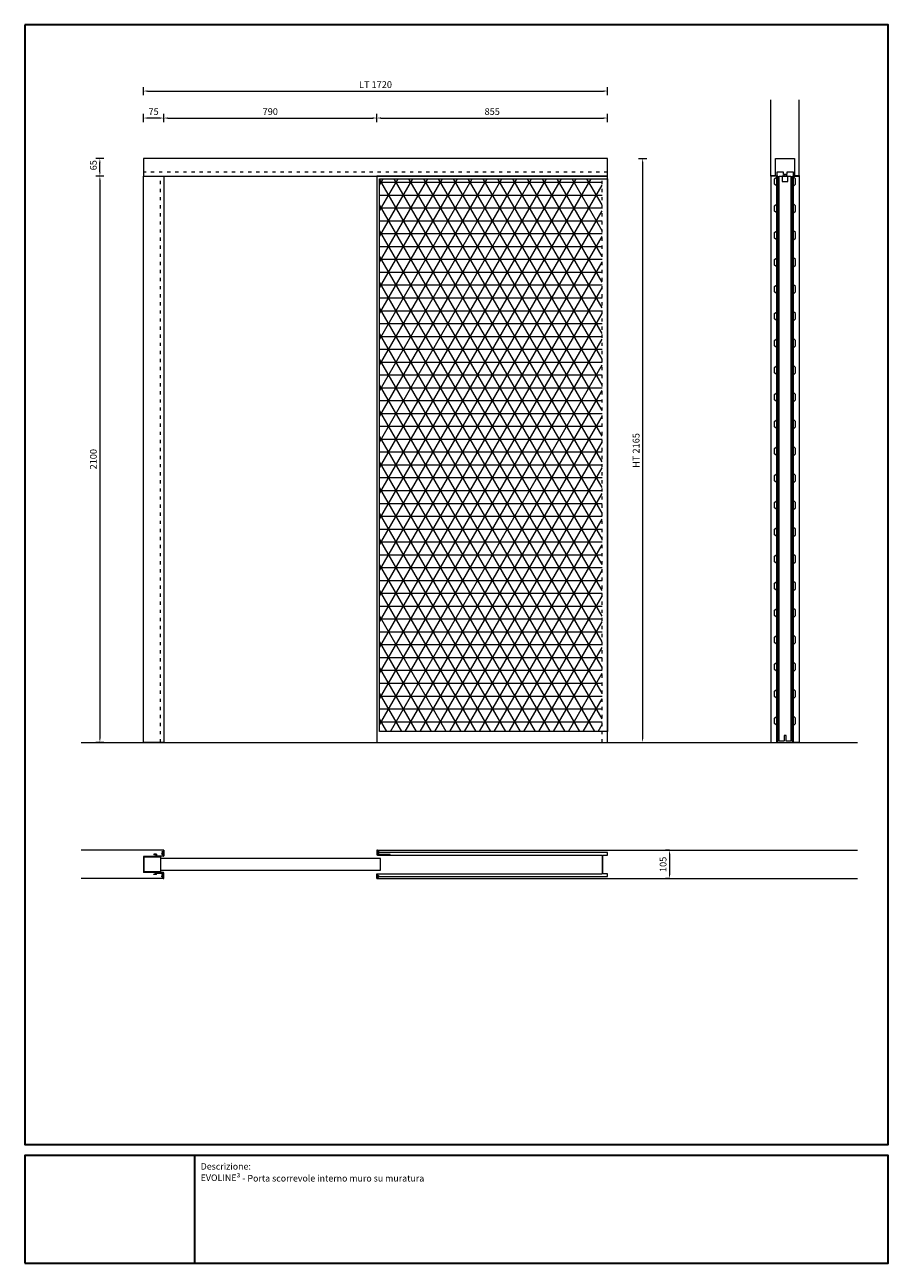
# Model space of a CAD drawing. Units: millimetres. Extents: x 0 to 6500, y 0 to 4592.
# Drawn here: x 0 to 3200, y 0 to 4592 of the extents above; entities that cross this region are included whole.
import ezdxf

# ---------------------------------------------------------------- set-up
doc = ezdxf.new("R2010")
doc.units = ezdxf.units.MM
doc.header["$PDMODE"] = 3
doc.header["$PDSIZE"] = 10
doc.linetypes.add('ACAD_ISO03W100', pattern=[30, 12, -18])
doc.layers.get('Defpoints').update_dxf_attribs({"lineweight": 9})
for name, color, linetype, lineweight in [('01____Anta', 7, 'Continuous', 13), ('30____Quote1', 7, 'Continuous', 5), ('45___Cartiglio', 7, 'Continuous', 9), ('ALLUMINIO', 7, 'Continuous', 9), ('MURO', 7, 'Continuous', 9), ('SCRIGNO', 7, 'Continuous', 20)]:
    doc.layers.add(name, color=color, linetype=linetype, lineweight=lineweight)
doc.styles.add('stile-15', font='calibri.ttf', dxfattribs={"height": 15})
doc.styles.add('stile-25', font='calibri.ttf', dxfattribs={"height": 25})
doc.dimstyles.new('stile-25.1.1', dxfattribs={"dimtxt": 25, "dimasz": 15, "dimexe": 15, "dimexo": 0, "dimgap": 8, "dimtad": 1, "dimtxsty": 'stile-25', "dimcen": 2.5, "dimclrd": 6, "dimclre": 6, "dimclrt": 256, "dimazin": 3, "dimtfac": 1, "dimtmove": 0, "dimatfit": 3, "dimfxl": 15, "dimfxlon": 1, "dimlwd": -1, "dimlwe": -1, "dimarcsym": 0})

# ---------------------------------------------------------------- blocks, each defined once
blk = doc.blocks.new('*D21')
at = {"layer": '30____Quote1', "color": 6, "transparency": 16777216}
for p, q in [((293.3, 4031.2), (263.3, 4031.2)), ((278.3, 4016.2), (278.3, 1946.2)), ((293.3, 1931.2), (263.3, 1931.2))]:
    blk.add_line(p, q, dxfattribs=at)
for points in [[(275.8, 4016.2), (280.8, 4016.2), (278.3, 4031.2)], [(275.8, 1946.2), (280.8, 1946.2), (278.3, 1931.2)]]:
    blk.add_solid(points, dxfattribs=at)
at = {"layer": 'Defpoints', "color": 0, "transparency": 16777216}
for p in [(439.8, 4031.2), (278.3, 1931.2), (439.8, 1931.2)]:
    blk.add_point(p, dxfattribs=at)
at = {"layer": '30____Quote1', "transparency": 16777216, "insert": (257.5, 2981.2), "char_height": 25, "attachment_point": 5, "rotation": 90, "style": 'stile-25'}
blk.add_mtext('2100', dxfattribs=at)
blk = doc.blocks.new('*D22')
at = {"layer": '30____Quote1', "color": 6, "transparency": 16777216}
for p, q in [((293.3, 4096.2), (263.3, 4096.2)), ((278.3, 4046.2), (278.3, 4081.2)), ((293.3, 4031.2), (263.3, 4031.2))]:
    blk.add_line(p, q, dxfattribs=at)
for points in [[(275.8, 4081.2), (280.8, 4081.2), (278.3, 4096.2)], [(275.8, 4046.2), (280.8, 4046.2), (278.3, 4031.2)]]:
    blk.add_solid(points, dxfattribs=at)
at = {"layer": 'Defpoints', "color": 0, "transparency": 16777216}
for p in [(278.3, 4096.2), (439.8, 4096.2), (439.8, 4031.2)]:
    blk.add_point(p, dxfattribs=at)
at = {"layer": '30____Quote1', "transparency": 16777216, "insert": (257.5, 4071.2), "char_height": 25, "attachment_point": 5, "rotation": 90, "style": 'stile-25'}
blk.add_mtext('65', dxfattribs=at)
blk = doc.blocks.new('*D16')
at = {"layer": '30____Quote1', "color": 6, "transparency": 16777216}
for p, q in [((2389.7, 1531.3), (2374.7, 1531.3)), ((2389.7, 1516.3), (2389.7, 1441.3)), ((2389.7, 1426.3), (2374.7, 1426.3))]:
    blk.add_line(p, q, dxfattribs=at)
for points in [[(2387.2, 1516.3), (2392.2, 1516.3), (2389.7, 1531.3)], [(2387.2, 1441.3), (2392.2, 1441.3), (2389.7, 1426.3)]]:
    blk.add_solid(points, dxfattribs=at)
at = {"layer": 'Defpoints', "color": 0, "transparency": 16777216}
for p in [(2389.7, 1531.3), (2389.7, 1426.3), (2389.7, 1426.3)]:
    blk.add_point(p, dxfattribs=at)
at = {"layer": '30____Quote1', "transparency": 16777216, "insert": (2368.9, 1478.8), "char_height": 25, "attachment_point": 5, "rotation": 90, "style": 'stile-25'}
blk.add_mtext('105', dxfattribs=at)
blk = doc.blocks.new('*D23')
at = {"layer": '30____Quote1', "color": 6, "transparency": 16777216}
for p, q in [((2274.8, 4096.2), (2304.8, 4096.2)), ((2289.8, 4081.2), (2289.8, 1946.2)), ((2274.8, 1931.2), (2304.8, 1931.2))]:
    blk.add_line(p, q, dxfattribs=at)
for points in [[(2287.3, 4081.2), (2292.3, 4081.2), (2289.8, 4096.2)], [(2287.3, 1946.2), (2292.3, 1946.2), (2289.8, 1931.2)]]:
    blk.add_solid(points, dxfattribs=at)
at = {"layer": 'Defpoints', "color": 0, "transparency": 16777216}
for p in [(2159.8, 4096.2), (2159.8, 1931.2), (2289.8, 1931.2)]:
    blk.add_point(p, dxfattribs=at)
at = {"layer": '30____Quote1', "transparency": 16777216, "insert": (2269, 3013.7), "char_height": 25, "attachment_point": 5, "rotation": 90, "style": 'stile-25'}
blk.add_mtext('HT 2165', dxfattribs=at)
blk = doc.blocks.new('*D17')
at = {"layer": '30____Quote1', "color": 6, "transparency": 16777216}
for p, q in [((514.8, 4231.2), (514.8, 4261.2)), ((529.8, 4246.2), (1289.8, 4246.2)), ((1304.8, 4231.2), (1304.8, 4261.2))]:
    blk.add_line(p, q, dxfattribs=at)
for points in [[(529.8, 4248.7), (529.8, 4243.7), (514.8, 4246.2)], [(1289.8, 4248.7), (1289.8, 4243.7), (1304.8, 4246.2)]]:
    blk.add_solid(points, dxfattribs=at)
at = {"layer": 'Defpoints', "color": 0, "transparency": 16777216}
for p in [(1304.8, 4246.2), (514.8, 4031.2), (1304.8, 4031.2)]:
    blk.add_point(p, dxfattribs=at)
at = {"layer": '30____Quote1', "transparency": 16777216, "insert": (909.8, 4267), "char_height": 25, "attachment_point": 5, "style": 'stile-25'}
blk.add_mtext('790', dxfattribs=at)
blk = doc.blocks.new('*D18')
at = {"layer": '30____Quote1', "color": 6, "transparency": 16777216}
for p, q in [((439.8, 4331.2), (439.8, 4361.2)), ((454.8, 4346.2), (2144.8, 4346.2)), ((2159.8, 4331.2), (2159.8, 4361.2))]:
    blk.add_line(p, q, dxfattribs=at)
for points in [[(454.8, 4348.7), (454.8, 4343.7), (439.8, 4346.2)], [(2144.8, 4348.7), (2144.8, 4343.7), (2159.8, 4346.2)]]:
    blk.add_solid(points, dxfattribs=at)
at = {"layer": 'Defpoints', "color": 0, "transparency": 16777216}
for p in [(2159.8, 4346.2), (439.8, 4096.2), (2159.8, 4096.2)]:
    blk.add_point(p, dxfattribs=at)
at = {"layer": '30____Quote1', "transparency": 16777216, "insert": (1299.8, 4367), "char_height": 25, "attachment_point": 5, "style": 'stile-25'}
blk.add_mtext('LT 1720', dxfattribs=at)
blk = doc.blocks.new('*D19')
at = {"layer": '30____Quote1', "color": 6, "transparency": 16777216}
for p, q in [((439.8, 4231.2), (439.8, 4261.2)), ((499.8, 4246.2), (454.8, 4246.2)), ((514.8, 4231.2), (514.8, 4261.2))]:
    blk.add_line(p, q, dxfattribs=at)
for points in [[(454.8, 4248.7), (454.8, 4243.7), (439.8, 4246.2)], [(499.8, 4248.7), (499.8, 4243.7), (514.8, 4246.2)]]:
    blk.add_solid(points, dxfattribs=at)
at = {"layer": 'Defpoints', "color": 0, "transparency": 16777216}
for p in [(439.8, 4246.2), (439.8, 4096.2), (514.8, 4031.2)]:
    blk.add_point(p, dxfattribs=at)
at = {"layer": '30____Quote1', "transparency": 16777216, "insert": (477.3, 4266.8), "char_height": 25, "attachment_point": 5, "style": 'stile-25'}
blk.add_mtext('75', dxfattribs=at)
blk = doc.blocks.new('*D20')
at = {"layer": '30____Quote1', "color": 6, "transparency": 16777216}
for p, q in [((1304.8, 4231.2), (1304.8, 4261.2)), ((1319.8, 4246.2), (2144.8, 4246.2)), ((2159.8, 4231.2), (2159.8, 4261.2))]:
    blk.add_line(p, q, dxfattribs=at)
for points in [[(1319.8, 4248.7), (1319.8, 4243.7), (1304.8, 4246.2)], [(2144.8, 4248.7), (2144.8, 4243.7), (2159.8, 4246.2)]]:
    blk.add_solid(points, dxfattribs=at)
at = {"layer": 'Defpoints', "color": 0, "transparency": 16777216}
for p in [(2159.8, 4246.2), (2159.8, 4096.2), (1304.8, 4031.2)]:
    blk.add_point(p, dxfattribs=at)
at = {"layer": '30____Quote1', "transparency": 16777216, "insert": (1732.3, 4267), "char_height": 25, "attachment_point": 5, "style": 'stile-25'}
blk.add_mtext('855', dxfattribs=at)

msp = doc.modelspace()

# ---------------------------------------------------------------- hatches: boundary and pattern name
at = {"layer": 'ALLUMINIO', "transparency": 33554687}
h = msp.add_hatch(dxfattribs=at)
h.set_pattern_fill('NET3', color=250, scale=15)
h.set_pattern_definition([(0, (-54248.933, -4993), (0, 47.625), []), (60, (-54248.933, -4993), (-41.24446, 23.8125), []), (120, (-54248.933, -4993), (-41.24446, -23.8125), [])])
h.paths.add_polyline_path([(2139.77, 4021.165), (1314.77, 4021.165), (1314.77, 1971.165), (2139.77, 1971.165)])

# ---------------------------------------------------------------- linework, layer by layer
at = {"layer": '01____Anta'}
for points in [[(2814.394, 1956.165), (2814.394, 1937.165), (2813.394, 1936.165), (2796.394, 1936.165), (2796.394, 4031.165), (2839.394, 4031.165), (2839.394, 1936.165), (2822.394, 1936.165), (2821.394, 1937.165), (2821.394, 1956.165)], [(2807.394, 4011.165), (2828.394, 4011.165), (2828.394, 4031.165), (2807.394, 4031.165)], [(502.77, 1457.265), (1317.77, 1457.265), (1317.77, 1500.265), (502.77, 1500.265)]]:
    msp.add_lwpolyline(points, close=True, dxfattribs=at)
at = {"layer": '45___Cartiglio', "color": 252, "lineweight": 30}
msp.add_line((629.019, 400), (629.019, 0), dxfattribs=at)
for points in [[(0, 4592), (0, 440), (3200, 440), (3200, 4592)], [(0, 0), (3200, 0), (3200, 400), (0, 400)]]:
    msp.add_lwpolyline(points, close=True, dxfattribs=at)
at = {"layer": 'ALLUMINIO', "linetype": 'ACAD_ISO03W100'}
for p, q in [((2159.77, 4045.165), (439.77, 4045.165)), ((502.77, 1931.165), (502.77, 4031.165)), ((2139.77, 1931.165), (2139.77, 4031.165))]:
    msp.add_line(p, q, dxfattribs=at)
at = {"layer": 'ALLUMINIO'}
for p, q in [((2786.894, 1931.165), (2786.894, 4031.165)), ((2848.894, 1931.165), (2848.894, 4031.165)), ((478.77, 1516.765), (478.77, 1514.765)), ((487.77, 1516.765), (478.77, 1516.765)), ((487.77, 1516.765), (487.77, 1510.765)), ((508.27, 1525.296), (508.27, 1522.765)), ((508.27, 1517.234), (508.27, 1519.765)), ((508.27, 1519.765), (508.27, 1517.234)), ((512.77, 1531.265), (512.77, 1525.007)), ((514.77, 1531.265), (512.77, 1531.265)), ((512.77, 1531.265), (514.77, 1531.265)), ((512.77, 1510.765), (512.77, 1517.524)), ((514.77, 1531.265), (514.77, 1510.765)), ((1306.77, 1531.265), (1306.77, 1527.507)), ((1311.27, 1527.796), (1311.27, 1525.265)), ((439.77, 1508.265), (439.77, 1449.265)), ((485.77, 1508.265), (439.77, 1508.265)), ((441.77, 1506.265), (441.77, 1451.265)), ((487.77, 1506.265), (441.77, 1506.265)), ((485.77, 1514.765), (478.77, 1514.765)), ((485.77, 1514.765), (485.77, 1508.265)), ((487.77, 1510.765), (512.77, 1510.765)), ((512.77, 1508.765), (487.77, 1508.765)), ((487.77, 1508.765), (487.77, 1506.265)), ((1306.77, 1513.265), (2139.77, 1513.265)), ((2139.77, 1513.265), (2139.77, 1444.265)), ((485.77, 1449.265), (439.77, 1449.265)), ((487.77, 1451.265), (441.77, 1451.265)), ((478.77, 1440.765), (478.77, 1442.765)), ((485.77, 1442.765), (478.77, 1442.765)), ((487.77, 1440.765), (478.77, 1440.765)), ((485.77, 1442.765), (485.77, 1449.265)), ((487.77, 1448.765), (487.77, 1451.265)), ((512.77, 1448.765), (487.77, 1448.765)), ((487.77, 1446.765), (512.77, 1446.765)), ((487.77, 1440.765), (487.77, 1446.765)), ((508.27, 1440.296), (508.27, 1437.765)), ((508.27, 1437.765), (508.27, 1440.296)), ((508.27, 1432.234), (508.27, 1434.765)), ((512.77, 1446.765), (512.77, 1440.007)), ((512.77, 1426.265), (512.77, 1432.524)), ((514.77, 1426.265), (512.77, 1426.265)), ((512.77, 1426.265), (514.77, 1426.265)), ((514.77, 1426.265), (514.77, 1446.765)), ((1306.77, 1444.265), (2139.77, 1444.265)), ((1306.77, 1426.265), (1306.77, 1430.024)), ((1311.27, 1429.734), (1311.27, 1432.265))]:
    msp.add_line(p, q, dxfattribs=at)
for points in [[(439.77, 4031.165), (2159.77, 4031.165), (2159.77, 4096.165), (439.77, 4096.165)], [(439.77, 4031.165), (514.77, 4031.165), (514.77, 1931.165), (439.77, 1931.165)], [(1304.77, 1931.165), (2159.77, 1931.165), (2159.77, 4031.165), (1304.77, 4031.165)], [(1314.77, 4021.165), (2159.77, 4021.165), (2159.77, 1971.165), (1314.77, 1971.165)], [(2765.394, 1931.165), (2790.394, 1931.165), (2790.394, 4031.165), (2765.394, 4031.165)], [(2870.394, 1931.165), (2845.394, 1931.165), (2845.394, 4031.165), (2870.394, 4031.165)], [(441.77, 1506.265), (502.77, 1506.265), (502.77, 1451.265), (441.77, 1451.265)]]:
    msp.add_lwpolyline(points, close=True, dxfattribs=at)
for points in [[(2786.894, 3994.165), (2778.894, 4001.165), (2778.894, 4021.165), (2786.894, 4028.165)], [(2848.894, 3994.165), (2856.894, 4001.165), (2856.894, 4021.165), (2848.894, 4028.165)], [(2786.894, 3894.165), (2778.894, 3901.165), (2778.894, 3921.165), (2786.894, 3928.165)], [(2848.894, 3894.165), (2856.894, 3901.165), (2856.894, 3921.165), (2848.894, 3928.165)], [(2786.894, 3794.165), (2778.894, 3801.165), (2778.894, 3821.165), (2786.894, 3828.165)], [(2848.894, 3794.165), (2856.894, 3801.165), (2856.894, 3821.165), (2848.894, 3828.165)], [(2786.894, 3694.165), (2778.894, 3701.165), (2778.894, 3721.165), (2786.894, 3728.165)], [(2848.894, 3694.165), (2856.894, 3701.165), (2856.894, 3721.165), (2848.894, 3728.165)], [(2786.894, 3594.165), (2778.894, 3601.165), (2778.894, 3621.165), (2786.894, 3628.165)], [(2848.894, 3594.165), (2856.894, 3601.165), (2856.894, 3621.165), (2848.894, 3628.165)], [(2786.894, 3494.165), (2778.894, 3501.165), (2778.894, 3521.165), (2786.894, 3528.165)], [(2848.894, 3494.165), (2856.894, 3501.165), (2856.894, 3521.165), (2848.894, 3528.165)], [(2786.894, 3394.165), (2778.894, 3401.165), (2778.894, 3421.165), (2786.894, 3428.165)], [(2848.894, 3394.165), (2856.894, 3401.165), (2856.894, 3421.165), (2848.894, 3428.165)], [(2786.894, 3294.165), (2778.894, 3301.165), (2778.894, 3321.165), (2786.894, 3328.165)], [(2848.894, 3294.165), (2856.894, 3301.165), (2856.894, 3321.165), (2848.894, 3328.165)], [(2786.894, 3194.165), (2778.894, 3201.165), (2778.894, 3221.165), (2786.894, 3228.165)], [(2848.894, 3194.165), (2856.894, 3201.165), (2856.894, 3221.165), (2848.894, 3228.165)], [(2786.894, 3094.165), (2778.894, 3101.165), (2778.894, 3121.165), (2786.894, 3128.165)], [(2848.894, 3094.165), (2856.894, 3101.165), (2856.894, 3121.165), (2848.894, 3128.165)], [(2786.894, 2994.165), (2778.894, 3001.165), (2778.894, 3021.165), (2786.894, 3028.165)], [(2848.894, 2994.165), (2856.894, 3001.165), (2856.894, 3021.165), (2848.894, 3028.165)], [(2786.894, 2894.165), (2778.894, 2901.165), (2778.894, 2921.165), (2786.894, 2928.165)], [(2848.894, 2894.165), (2856.894, 2901.165), (2856.894, 2921.165), (2848.894, 2928.165)], [(2786.894, 2794.165), (2778.894, 2801.165), (2778.894, 2821.165), (2786.894, 2828.165)], [(2848.894, 2794.165), (2856.894, 2801.165), (2856.894, 2821.165), (2848.894, 2828.165)], [(2786.894, 2694.165), (2778.894, 2701.165), (2778.894, 2721.165), (2786.894, 2728.165)], [(2848.894, 2694.165), (2856.894, 2701.165), (2856.894, 2721.165), (2848.894, 2728.165)], [(2786.894, 2594.165), (2778.894, 2601.165), (2778.894, 2621.165), (2786.894, 2628.165)], [(2848.894, 2594.165), (2856.894, 2601.165), (2856.894, 2621.165), (2848.894, 2628.165)], [(2786.894, 2494.165), (2778.894, 2501.165), (2778.894, 2521.165), (2786.894, 2528.165)], [(2848.894, 2494.165), (2856.894, 2501.165), (2856.894, 2521.165), (2848.894, 2528.165)], [(2786.894, 2394.165), (2778.894, 2401.165), (2778.894, 2421.165), (2786.894, 2428.165)], [(2848.894, 2394.165), (2856.894, 2401.165), (2856.894, 2421.165), (2848.894, 2428.165)], [(2786.894, 2294.165), (2778.894, 2301.165), (2778.894, 2321.165), (2786.894, 2328.165)], [(2848.894, 2294.165), (2856.894, 2301.165), (2856.894, 2321.165), (2848.894, 2328.165)], [(2786.894, 2194.165), (2778.894, 2201.165), (2778.894, 2221.165), (2786.894, 2228.165)], [(2848.894, 2194.165), (2856.894, 2201.165), (2856.894, 2221.165), (2848.894, 2228.165)], [(2786.894, 2094.165), (2778.894, 2101.165), (2778.894, 2121.165), (2786.894, 2128.165)], [(2848.894, 2094.165), (2856.894, 2101.165), (2856.894, 2121.165), (2848.894, 2128.165)], [(2786.894, 1994.165), (2778.894, 2001.165), (2778.894, 2021.165), (2786.894, 2028.165)], [(2848.894, 1994.165), (2856.894, 2001.165), (2856.894, 2021.165), (2848.894, 2028.165)], [(1311.27, 1434.265), (2159.77, 1434.265), (2159.77, 1444.265), (2141.77, 1444.265), (2141.77, 1513.265), (2159.77, 1513.265), (2159.77, 1523.265), (1311.27, 1523.265)]]:
    msp.add_lwpolyline(points, dxfattribs=at)
for points in [[(1304.77, 1531.265), (1306.77, 1531.265), (1304.77, 1531.265), (1304.77, 1515.265, 0.41421356), (1306.77, 1513.265), (1354.77, 1513.265), (1354.77, 1515.265), (1306.77, 1515.265), (1306.77, 1520.024, 0.268589), (1311.27, 1519.734), (1311.27, 1522.265), (1311.27, 1519.734)], [(1304.77, 1426.265), (1306.77, 1426.265), (1304.77, 1426.265), (1304.77, 1442.265, -0.41421356), (1306.77, 1444.265), (1354.77, 1444.265), (1354.77, 1442.265), (1306.77, 1442.265), (1306.77, 1437.507, -0.268589), (1311.27, 1437.796), (1311.27, 1435.265), (1311.27, 1437.796)]]:
    msp.add_lwpolyline(points, format="xyb", dxfattribs=at)
for centre, radius, start, end in [((510.27, 1521.265), 4.5, 56.251011, 116.3878), ((510.27, 1521.265), 2.5, 216.869898, 143.130102), ((510.27, 1521.265), 4.5, 243.6122, 303.748989), ((1309.27, 1523.765), 4.5, 63.6122, 123.748989), ((1309.27, 1523.765), 2.5, 36.869898, 323.130102), ((512.77, 1510.765), 2, 270, 0), ((510.27, 1436.265), 4.5, 56.251011, 116.3878), ((510.27, 1436.265), 2.5, 216.869898, 143.130102), ((510.27, 1436.265), 4.5, 243.6122, 303.748989), ((512.77, 1446.765), 2, 0, 90), ((1309.27, 1433.765), 2.5, 36.869898, 323.130102), ((1309.27, 1433.765), 4.5, 236.251011, 296.3878)]:
    msp.add_arc(centre, radius, start, end, dxfattribs=at)
at = {"layer": 'MURO'}
for p, q in [((2765.394, 4031.165), (2765.394, 4313.689)), ((2870.394, 4031.165), (2870.394, 4313.689)), ((512.77, 1531.265), (208.933, 1531.265)), ((1306.77, 1531.265), (3086.363, 1531.265)), ((512.77, 1426.265), (208.933, 1426.265)), ((1306.77, 1426.265), (3086.363, 1426.265))]:
    msp.add_line(p, q, dxfattribs=at)
at = {"layer": 'SCRIGNO', "lineweight": 9}
for p, q in [((2813.969, 4031.165), (2813.969, 4036.66)), ((2821.819, 4036.66), (2821.819, 4031.165))]:
    msp.add_line(p, q, dxfattribs=at)
at = {"layer": 'SCRIGNO', "linetype": 'Continuous'}
msp.add_line((208.933, 1931.165), (3086.363, 1931.165), dxfattribs=at)
at = {"layer": 'SCRIGNO', "lineweight": 9}
msp.add_lwpolyline([(2765.394, 4031.165), (2765.394, 4031.73), (2766.201, 4033.127), (2782.782, 4033.127), (2782.782, 4096.165), (2853.006, 4096.165), (2853.006, 4033.127), (2869.587, 4033.127), (2870.394, 4031.73), (2870.394, 4031.165), (2848.394, 4031.165), (2848.394, 4045.165), (2824.273, 4045.165), (2824.273, 4036.66), (2811.516, 4036.66), (2811.516, 4045.165), (2787.394, 4045.165), (2787.394, 4031.165)], close=True, dxfattribs=at)

# ---------------------------------------------------------------- texts
at = {"layer": '45___Cartiglio', "char_height": 24, "attachment_point": 4, "style": 'stile-15'}
for s, insert, width in [('Descrizione: ', (651.901, 356), 919.64085), ('EVOLINE{\\H1.08333x;³} - Porta scorrevole interno muro su muratura', (651.901, 316), 1086.18066)]:
    msp.add_mtext(s, dxfattribs=dict(at, insert=insert, width=width))

# ---------------------------------------------------------------- dimensions: what is measured, and where the dimension line sits
at = {"layer": '30____Quote1'}
dim = msp.add_linear_dim(base=(2159.77, 4346.165), p1=(439.77, 4096.165), p2=(2159.77, 4096.165), text='LT <>', dimstyle='stile-25.1.1', dxfattribs=at)
dim.commit()
dim.dimension.update_dxf_attribs({"geometry": '*D18', "text_midpoint": (1299.77, 4366.973)})
for base, p1, p2, picture, middle in [((439.77, 4246.165), (514.77, 4031.165), (439.77, 4096.165), '*D19', (477.27, 4266.848)), ((1304.77, 4246.165), (514.77, 4031.165), (1304.77, 4031.165), '*D17', (909.77, 4266.973)), ((2159.77, 4246.165), (1304.77, 4031.165), (2159.77, 4096.165), '*D20', (1732.27, 4266.973))]:
    dim = msp.add_linear_dim(base=base, p1=p1, p2=p2, dimstyle='stile-25.1.1', dxfattribs=at)
    dim.commit()
    dim.dimension.update_dxf_attribs({"geometry": picture, "text_midpoint": middle})
dim = msp.add_linear_dim(base=(278.348, 4096.165), p1=(439.77, 4031.165), p2=(439.77, 4096.165), angle=90, dimstyle='stile-25.1.1', dxfattribs=at)
dim.commit()
dim.dimension.update_dxf_attribs({"geometry": '*D22', "text_midpoint": (278.348, 4071.165), "dimtype": 160})
dim = msp.add_linear_dim(base=(2289.77, 1931.165), p1=(2159.77, 4096.165), p2=(2159.77, 1931.165), angle=90, text='HT <>', dimstyle='stile-25.1.1', dxfattribs=at)
dim.commit()
dim.dimension.update_dxf_attribs({"geometry": '*D23', "text_midpoint": (2268.963, 3013.665)})
for base, p1, p2, picture, middle in [((278.348, 1931.165), (439.77, 4031.165), (439.77, 1931.165), '*D21', (257.54, 2981.165)), ((2389.684, 1426.265), (2389.684, 1531.265), (2389.684, 1426.265), '*D16', (2368.876, 1478.765))]:
    dim = msp.add_linear_dim(base=base, p1=p1, p2=p2, angle=90, dimstyle='stile-25.1.1', dxfattribs=at)
    dim.commit()
    dim.dimension.update_dxf_attribs({"geometry": picture, "text_midpoint": middle})

doc.saveas('drawing.dxf')
